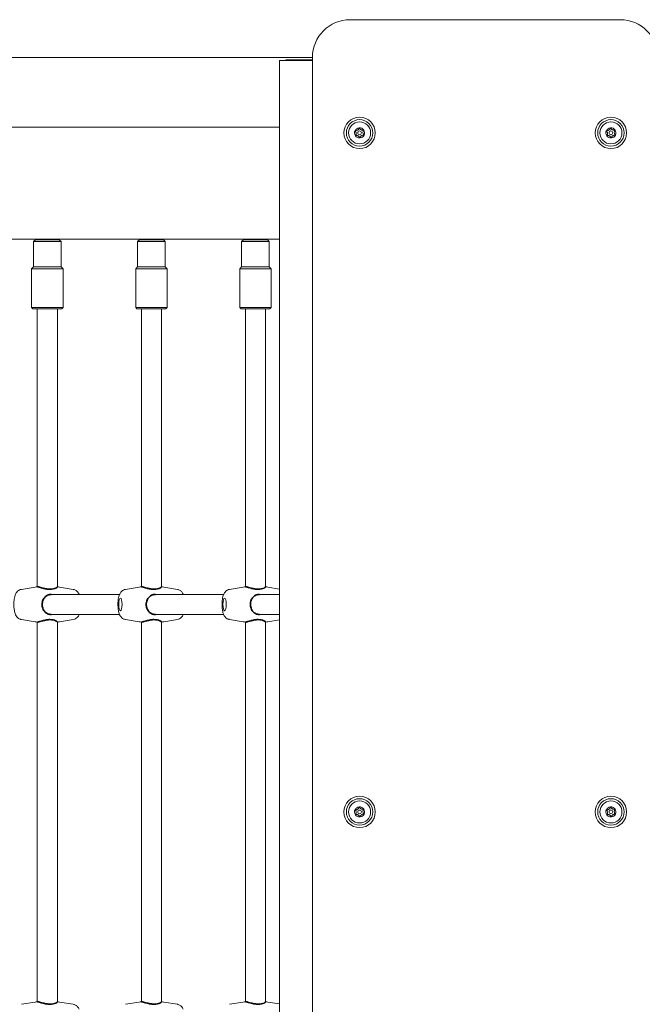
# Model space of a CAD drawing. Units: millimetres. Extents: x 5475 to 27075, y 7211 to 22511.
# Drawn here: x 20382 to 20877, y 18911 to 19694 of the extents above; entities that cross this region are included whole.
import ezdxf

# ---------------------------------------------------------------- set-up
doc = ezdxf.new("R2010")
doc.units = ezdxf.units.MM
doc.header["$LTSCALE"] = 100
doc.layers.add('Visible (ISO)', color=7, linetype='Continuous', lineweight=18)
doc.layers.add('Visible Narrow (ISO)', color=7, linetype='Continuous', lineweight=35)

msp = doc.modelspace()

# ---------------------------------------------------------------- linework, layer by layer
at = {"layer": 'Visible (ISO)'}
for p, q in [((20859.85, 19693.99), (20644.85, 19693.99)), ((20614.85, 19663.99), (15350.04, 19663.99)), ((20588.53, 19661.49), (20588.88, 19661.49)), ((20588.53, 18466.49), (20588.53, 19661.49)), ((20606.83, 19661.49), (20588.88, 19661.49)), ((20593.76, 19661.99), (20593.96, 19661.99)), ((20593.76, 19661.99), (20593.76, 19661.49)), ((20593.96, 19661.99), (20611.46, 19661.99)), ((20606.83, 19661.49), (20614.85, 19661.49)), ((20611.46, 19661.99), (20614.85, 19661.99)), ((20614.85, 19663.99), (20614.85, 18463.99)), ((20588.53, 19608.44), (19893.79, 19608.44)), ((20588.53, 19519.54), (20158.13, 19519.54)), ((20394.39, 19518.99), (20392.89, 19517.49)), ((20392.89, 19517.49), (20392.89, 19497.49)), ((20414.89, 19517.49), (20392.89, 19517.49)), ((20394.39, 19518.99), (20413.39, 19518.99)), ((20413.39, 19518.99), (20414.89, 19517.49)), ((20414.89, 19517.49), (20414.89, 19497.49)), ((20477.21, 19518.99), (20475.71, 19517.49)), ((20475.71, 19517.49), (20475.71, 19497.49)), ((20497.71, 19517.49), (20475.71, 19517.49)), ((20477.21, 19518.99), (20496.21, 19518.99)), ((20496.21, 19518.99), (20497.71, 19517.49)), ((20497.71, 19517.49), (20497.71, 19497.49)), ((20560.03, 19518.99), (20558.53, 19517.49)), ((20558.53, 19517.49), (20558.53, 19497.49)), ((20580.53, 19517.49), (20558.53, 19517.49)), ((20560.03, 19518.99), (20579.03, 19518.99)), ((20579.03, 19518.99), (20580.53, 19517.49)), ((20580.53, 19517.49), (20580.53, 19497.49)), ((20392.89, 19497.49), (20391.39, 19495.99)), ((20392.89, 19497.49), (20414.89, 19497.49)), ((20414.89, 19497.49), (20416.39, 19495.99)), ((20475.71, 19497.49), (20474.21, 19495.99)), ((20475.71, 19497.49), (20497.71, 19497.49)), ((20497.71, 19497.49), (20499.21, 19495.99)), ((20558.53, 19497.49), (20557.03, 19495.99)), ((20558.53, 19497.49), (20580.53, 19497.49)), ((20580.53, 19497.49), (20582.03, 19495.99)), ((20391.39, 19495.99), (20416.39, 19495.99)), ((20391.39, 19495.99), (20391.39, 19464.99)), ((20416.39, 19495.99), (20416.39, 19464.99)), ((20474.21, 19495.99), (20499.21, 19495.99)), ((20474.21, 19495.99), (20474.21, 19464.99)), ((20499.21, 19495.99), (20499.21, 19464.99)), ((20557.03, 19495.99), (20582.03, 19495.99)), ((20557.03, 19495.99), (20557.03, 19464.99)), ((20582.03, 19495.99), (20582.03, 19464.99)), ((20391.39, 19464.99), (20416.39, 19464.99)), ((20392.39, 19463.99), (20391.39, 19464.99)), ((20415.39, 19463.99), (20392.39, 19463.99)), ((20395.89, 19463.99), (20395.89, 19242.98)), ((20411.89, 19463.99), (20411.89, 19242.88)), ((20415.39, 19463.99), (20416.39, 19464.99)), ((20474.21, 19464.99), (20499.21, 19464.99)), ((20475.21, 19463.99), (20474.21, 19464.99)), ((20498.21, 19463.99), (20475.21, 19463.99)), ((20478.71, 19463.99), (20478.71, 19242.98)), ((20494.71, 19463.99), (20494.71, 19242.88)), ((20498.21, 19463.99), (20499.21, 19464.99)), ((20557.03, 19464.99), (20582.03, 19464.99)), ((20558.03, 19463.99), (20557.03, 19464.99)), ((20581.03, 19463.99), (20558.03, 19463.99)), ((20561.53, 19463.99), (20561.53, 19242.98)), ((20577.53, 19463.99), (20577.53, 19242.88)), ((20581.03, 19463.99), (20582.03, 19464.99)), ((20383.22, 19240.98), (20394.08, 19242.72)), ((20424.55, 19240.98), (20413.69, 19242.72)), ((20466.05, 19240.98), (20476.9, 19242.72)), ((20507.37, 19240.98), (20496.52, 19242.72)), ((20548.87, 19240.98), (20559.73, 19242.72)), ((20588.53, 19241.25), (20579.34, 19242.72)), ((20461.36, 19236.99), (20407.02, 19236.99)), ((20544.19, 19236.99), (20489.84, 19236.99)), ((20588.53, 19236.99), (20572.66, 19236.99)), ((20383.22, 19217), (20394.08, 19215.27)), ((20461.36, 19220.99), (20407.02, 19220.99)), ((20411.89, 19215.1), (20411.89, 18912.88)), ((20424.55, 19217), (20413.69, 19215.27)), ((20466.05, 19217), (20476.9, 19215.27)), ((20544.19, 19220.99), (20489.84, 19220.99)), ((20494.71, 19215.1), (20494.71, 18912.88)), ((20507.37, 19217), (20496.52, 19215.27)), ((20548.87, 19217), (20559.73, 19215.27)), ((20588.53, 19220.99), (20572.66, 19220.99)), ((20577.53, 19215.1), (20577.53, 18912.88)), ((20588.53, 19216.74), (20579.34, 19215.27)), ((20395.89, 19215.01), (20395.89, 18912.98)), ((20478.71, 19215.01), (20478.71, 18912.98)), ((20561.53, 19215.01), (20561.53, 18912.98)), ((20383.22, 18910.98), (20394.08, 18912.72)), ((20424.55, 18910.98), (20413.69, 18912.72)), ((20466.05, 18910.98), (20476.9, 18912.72)), ((20507.37, 18910.98), (20496.52, 18912.72)), ((20548.87, 18910.98), (20559.73, 18912.72)), ((20588.53, 18911.25), (20579.34, 18912.72))]:
    msp.add_line(p, q, dxfattribs=at)
for centre, radius in [((20652.35, 19603.99), 12.5), ((20652.35, 19603.99), 10.5), ((20852.35, 19603.99), 12.5), ((20852.35, 19603.99), 10.5), ((20652.35, 19603.99), 8.75), ((20852.35, 19603.99), 8.75), ((20652.35, 19603.99), 1.5), ((20852.35, 19603.99), 1.5), ((20652.35, 19063.99), 12.5), ((20652.35, 19063.99), 10.5), ((20852.35, 19063.99), 12.5), ((20852.35, 19063.99), 10.5), ((20652.35, 19063.99), 8.75), ((20852.35, 19063.99), 8.75), ((20652.35, 19063.99), 1.5), ((20852.35, 19063.99), 1.5)]:
    msp.add_circle(centre, radius, dxfattribs=at)
for centre, radius, start, end in [((20644.85, 19663.99), 30, 90, 180), ((20859.85, 19663.99), 30, 0, 90), ((20652.35, 19603.99), 4, 94.40542, 154.40542), ((20652.35, 19603.99), 4, 34.40542, 94.40542), ((20852.35, 19603.99), 4, 94.40542, 154.40542), ((20852.35, 19603.99), 4, 34.40542, 94.40542), ((20652.35, 19603.99), 4, 154.40542, 214.40542), ((20652.35, 19603.99), 4, 214.40542, 274.40542), ((20652.35, 19603.99), 4, 274.40542, 334.40542), ((20652.35, 19603.99), 4, 334.40542, 34.40542), ((20852.35, 19603.99), 4, 154.40542, 214.40542), ((20852.35, 19603.99), 4, 214.40542, 274.40542), ((20852.35, 19603.99), 4, 274.40542, 334.40542), ((20852.35, 19603.99), 4, 334.40542, 34.40542), ((20652.35, 19063.99), 4, 94.40542, 154.40542), ((20652.35, 19063.99), 4, 34.40542, 94.40542), ((20852.35, 19063.99), 4, 94.40542, 154.40542), ((20852.35, 19063.99), 4, 34.40542, 94.40542), ((20652.35, 19063.99), 4, 154.40542, 214.40542), ((20652.35, 19063.99), 4, 214.40542, 274.40542), ((20652.35, 19063.99), 4, 274.40542, 334.40542), ((20652.35, 19063.99), 4, 334.40542, 34.40542), ((20852.35, 19063.99), 4, 154.40542, 214.40542), ((20852.35, 19063.99), 4, 214.40542, 274.40542), ((20852.35, 19063.99), 4, 274.40542, 334.40542), ((20852.35, 19063.99), 4, 334.40542, 34.40542)]:
    msp.add_arc(centre, radius, start, end, dxfattribs=at)
for centre in [(20462.08, 19228.99), (20544.9, 19228.99)]:
    msp.add_ellipse(centre, major_axis=(0, 5), ratio=0.258819, dxfattribs=at)
for points, knots in [([(20648.75, 19605.72), (20648.96, 19605.69), (20649.18, 19605.69), (20649.66, 19605.73), (20649.91, 19605.79), (20650.39, 19605.96), (20650.62, 19606.08), (20651.04, 19606.36), (20651.23, 19606.53), (20651.56, 19606.92), (20651.71, 19607.13), (20651.92, 19607.56), (20651.99, 19607.77), (20652.05, 19607.98)], [0.0860203, 0.0860203, 0.0860203, 0.0860203, 0.1506391, 0.1506391, 0.2259587, 0.2259587, 0.3012782, 0.3012782, 0.3765978, 0.3765978, 0.4519173, 0.4519173, 0.5165361, 0.5165361, 0.5165361, 0.5165361]), ([(20652.05, 19607.98), (20652.13, 19607.78), (20652.24, 19607.59), (20652.51, 19607.2), (20652.69, 19607.01), (20653.08, 19606.68), (20653.29, 19606.54), (20653.75, 19606.32), (20653.99, 19606.24), (20654.49, 19606.14), (20654.75, 19606.12), (20655.23, 19606.15), (20655.44, 19606.19), (20655.65, 19606.25)], [0.0860203, 0.0860203, 0.0860203, 0.0860203, 0.1506391, 0.1506391, 0.2259587, 0.2259587, 0.3012782, 0.3012782, 0.3765978, 0.3765978, 0.4519173, 0.4519173, 0.5165361, 0.5165361, 0.5165361, 0.5165361]), ([(20848.75, 19605.72), (20848.96, 19605.69), (20849.18, 19605.69), (20849.66, 19605.73), (20849.91, 19605.79), (20850.39, 19605.96), (20850.62, 19606.08), (20851.04, 19606.36), (20851.23, 19606.53), (20851.56, 19606.92), (20851.71, 19607.13), (20851.92, 19607.56), (20851.99, 19607.77), (20852.05, 19607.98)], [0.0860203, 0.0860203, 0.0860203, 0.0860203, 0.1506391, 0.1506391, 0.2259587, 0.2259587, 0.3012782, 0.3012782, 0.3765978, 0.3765978, 0.4519173, 0.4519173, 0.5165361, 0.5165361, 0.5165361, 0.5165361]), ([(20852.05, 19607.98), (20852.13, 19607.78), (20852.24, 19607.59), (20852.51, 19607.2), (20852.69, 19607.01), (20853.08, 19606.68), (20853.29, 19606.54), (20853.75, 19606.32), (20853.99, 19606.24), (20854.49, 19606.14), (20854.75, 19606.12), (20855.23, 19606.15), (20855.44, 19606.19), (20855.65, 19606.25)], [0.0860203, 0.0860203, 0.0860203, 0.0860203, 0.1506391, 0.1506391, 0.2259587, 0.2259587, 0.3012782, 0.3012782, 0.3765978, 0.3765978, 0.4519173, 0.4519173, 0.5165361, 0.5165361, 0.5165361, 0.5165361]), ([(20649.05, 19601.73), (20649.19, 19601.91), (20649.3, 19602.1), (20649.5, 19602.53), (20649.58, 19602.78), (20649.67, 19603.28), (20649.68, 19603.54), (20649.64, 19604.04), (20649.59, 19604.29), (20649.43, 19604.77), (20649.31, 19605), (20649.05, 19605.4), (20648.9, 19605.57), (20648.75, 19605.72)], [0.0860203, 0.0860203, 0.0860203, 0.0860203, 0.1506391, 0.1506391, 0.2259587, 0.2259587, 0.3012782, 0.3012782, 0.3765978, 0.3765978, 0.4519173, 0.4519173, 0.5165361, 0.5165361, 0.5165361, 0.5165361]), ([(20652.66, 19600.01), (20652.58, 19600.21), (20652.47, 19600.4), (20652.2, 19600.79), (20652.02, 19600.98), (20651.63, 19601.31), (20651.41, 19601.45), (20650.96, 19601.67), (20650.72, 19601.75), (20650.22, 19601.85), (20649.96, 19601.86), (20649.48, 19601.83), (20649.26, 19601.79), (20649.05, 19601.73)], [0.0860203, 0.0860203, 0.0860203, 0.0860203, 0.1506391, 0.1506391, 0.2259587, 0.2259587, 0.3012782, 0.3012782, 0.3765978, 0.3765978, 0.4519173, 0.4519173, 0.5165361, 0.5165361, 0.5165361, 0.5165361]), ([(20655.96, 19602.27), (20655.75, 19602.29), (20655.52, 19602.3), (20655.05, 19602.26), (20654.8, 19602.2), (20654.32, 19602.03), (20654.09, 19601.91), (20653.67, 19601.62), (20653.48, 19601.45), (20653.14, 19601.07), (20653, 19600.85), (20652.79, 19600.43), (20652.71, 19600.22), (20652.66, 19600.01)], [0.0860203, 0.0860203, 0.0860203, 0.0860203, 0.1506391, 0.1506391, 0.2259587, 0.2259587, 0.3012782, 0.3012782, 0.3765978, 0.3765978, 0.4519173, 0.4519173, 0.5165361, 0.5165361, 0.5165361, 0.5165361]), ([(20655.65, 19606.25), (20655.52, 19606.08), (20655.41, 19605.89), (20655.21, 19605.46), (20655.13, 19605.21), (20655.04, 19604.71), (20655.03, 19604.45), (20655.07, 19603.95), (20655.12, 19603.7), (20655.28, 19603.21), (20655.4, 19602.98), (20655.66, 19602.59), (20655.8, 19602.42), (20655.96, 19602.27)], [0.0860203, 0.0860203, 0.0860203, 0.0860203, 0.1506391, 0.1506391, 0.2259587, 0.2259587, 0.3012782, 0.3012782, 0.3765978, 0.3765978, 0.4519173, 0.4519173, 0.5165361, 0.5165361, 0.5165361, 0.5165361]), ([(20849.05, 19601.73), (20849.19, 19601.91), (20849.3, 19602.1), (20849.5, 19602.53), (20849.58, 19602.78), (20849.67, 19603.28), (20849.68, 19603.54), (20849.64, 19604.04), (20849.59, 19604.29), (20849.43, 19604.77), (20849.31, 19605), (20849.05, 19605.4), (20848.9, 19605.57), (20848.75, 19605.72)], [0.0860203, 0.0860203, 0.0860203, 0.0860203, 0.1506391, 0.1506391, 0.2259587, 0.2259587, 0.3012782, 0.3012782, 0.3765978, 0.3765978, 0.4519173, 0.4519173, 0.5165361, 0.5165361, 0.5165361, 0.5165361]), ([(20852.66, 19600.01), (20852.58, 19600.21), (20852.47, 19600.4), (20852.2, 19600.79), (20852.02, 19600.98), (20851.63, 19601.31), (20851.41, 19601.45), (20850.96, 19601.67), (20850.72, 19601.75), (20850.22, 19601.85), (20849.96, 19601.86), (20849.48, 19601.83), (20849.26, 19601.79), (20849.05, 19601.73)], [0.0860203, 0.0860203, 0.0860203, 0.0860203, 0.1506391, 0.1506391, 0.2259587, 0.2259587, 0.3012782, 0.3012782, 0.3765978, 0.3765978, 0.4519173, 0.4519173, 0.5165361, 0.5165361, 0.5165361, 0.5165361]), ([(20855.96, 19602.27), (20855.75, 19602.29), (20855.52, 19602.3), (20855.05, 19602.26), (20854.8, 19602.2), (20854.32, 19602.03), (20854.09, 19601.91), (20853.67, 19601.62), (20853.48, 19601.45), (20853.14, 19601.07), (20853, 19600.85), (20852.79, 19600.43), (20852.71, 19600.22), (20852.66, 19600.01)], [0.0860203, 0.0860203, 0.0860203, 0.0860203, 0.1506391, 0.1506391, 0.2259587, 0.2259587, 0.3012782, 0.3012782, 0.3765978, 0.3765978, 0.4519173, 0.4519173, 0.5165361, 0.5165361, 0.5165361, 0.5165361]), ([(20855.65, 19606.25), (20855.52, 19606.08), (20855.41, 19605.89), (20855.21, 19605.46), (20855.13, 19605.21), (20855.04, 19604.71), (20855.03, 19604.45), (20855.07, 19603.95), (20855.12, 19603.7), (20855.28, 19603.21), (20855.4, 19602.98), (20855.66, 19602.59), (20855.8, 19602.42), (20855.96, 19602.27)], [0.0860203, 0.0860203, 0.0860203, 0.0860203, 0.1506391, 0.1506391, 0.2259587, 0.2259587, 0.3012782, 0.3012782, 0.3765978, 0.3765978, 0.4519173, 0.4519173, 0.5165361, 0.5165361, 0.5165361, 0.5165361]), ([(20383.22, 19240.98), (20382.62, 19240.89), (20382.06, 19240.69), (20381.03, 19240.17), (20380.6, 19239.84), (20379.77, 19239.07), (20379.45, 19238.64), (20378.75, 19237.54), (20378.49, 19236.92), (20377.8, 19234.93), (20377.56, 19233.54), (20377.3, 19230.98), (20377.25, 19229.89), (20377.27, 19227.75), (20377.32, 19226.72), (20377.55, 19224.66), (20377.72, 19223.66), (20378.14, 19222.06), (20378.34, 19221.44), (20378.88, 19220.24), (20379.19, 19219.65), (20379.97, 19218.74), (20380.24, 19218.46), (20381.09, 19217.78), (20381.76, 19217.38), (20382.8, 19217.08), (20383.01, 19217.04), (20383.22, 19217)], [4.75367, 4.75367, 4.75367, 4.75367, 4.842658, 4.842658, 4.948659, 4.948659, 5.095486, 5.095486, 5.352352, 5.352352, 5.914291, 5.914291, 6.306915, 6.306915, 6.680676, 6.680676, 7.076859, 7.076859, 7.336116, 7.336116, 7.558518, 7.558518, 7.649118, 7.649118, 7.781471, 7.781471, 7.812701, 7.812701, 7.812701, 7.812701]), ([(20429.23, 19236.99), (20429.21, 19237.06), (20429.18, 19237.13), (20428.89, 19237.75), (20428.59, 19238.33), (20427.8, 19239.25), (20427.53, 19239.53), (20426.69, 19240.2), (20426.02, 19240.61), (20424.97, 19240.9), (20424.77, 19240.95), (20424.55, 19240.98)], [4.1675376, 4.1675376, 4.1675376, 4.1675376, 4.1945238, 4.1945238, 4.4169251, 4.4169251, 4.5075255, 4.5075255, 4.6398787, 4.6398787, 4.6711081, 4.6711081, 4.6711081, 4.6711081]), ([(20466.05, 19240.98), (20465.44, 19240.89), (20464.88, 19240.69), (20463.86, 19240.17), (20463.42, 19239.84), (20462.6, 19239.07), (20462.27, 19238.64), (20461.57, 19237.54), (20461.31, 19236.92), (20460.62, 19234.93), (20460.38, 19233.54), (20460.12, 19230.98), (20460.08, 19229.89), (20460.09, 19227.75), (20460.15, 19226.72), (20460.37, 19224.66), (20460.54, 19223.66), (20460.96, 19222.06), (20461.16, 19221.44), (20461.7, 19220.24), (20462.01, 19219.65), (20462.79, 19218.74), (20463.06, 19218.46), (20463.91, 19217.78), (20464.58, 19217.38), (20465.62, 19217.08), (20465.83, 19217.04), (20466.05, 19217)], [4.75367, 4.75367, 4.75367, 4.75367, 4.842658, 4.842658, 4.948659, 4.948659, 5.095486, 5.095486, 5.352352, 5.352352, 5.914291, 5.914291, 6.306915, 6.306915, 6.680676, 6.680676, 7.076859, 7.076859, 7.336116, 7.336116, 7.558518, 7.558518, 7.649118, 7.649118, 7.781471, 7.781471, 7.812701, 7.812701, 7.812701, 7.812701]), ([(20512.06, 19236.99), (20512.03, 19237.06), (20512, 19237.13), (20511.72, 19237.75), (20511.41, 19238.33), (20510.63, 19239.25), (20510.36, 19239.53), (20509.51, 19240.2), (20508.84, 19240.61), (20507.8, 19240.9), (20507.59, 19240.95), (20507.37, 19240.98)], [4.1675376, 4.1675376, 4.1675376, 4.1675376, 4.1945238, 4.1945238, 4.4169251, 4.4169251, 4.5075255, 4.5075255, 4.6398787, 4.6398787, 4.6711081, 4.6711081, 4.6711081, 4.6711081]), ([(20548.87, 19240.98), (20548.26, 19240.89), (20547.7, 19240.69), (20546.68, 19240.17), (20546.24, 19239.84), (20545.42, 19239.07), (20545.1, 19238.64), (20544.39, 19237.54), (20544.13, 19236.92), (20543.44, 19234.93), (20543.2, 19233.54), (20542.95, 19230.98), (20542.9, 19229.89), (20542.91, 19227.75), (20542.97, 19226.72), (20543.19, 19224.66), (20543.36, 19223.66), (20543.78, 19222.06), (20543.98, 19221.44), (20544.53, 19220.24), (20544.83, 19219.65), (20545.62, 19218.74), (20545.89, 19218.46), (20546.73, 19217.78), (20547.4, 19217.38), (20548.45, 19217.08), (20548.65, 19217.04), (20548.87, 19217)], [4.75367, 4.75367, 4.75367, 4.75367, 4.842658, 4.842658, 4.948659, 4.948659, 5.095486, 5.095486, 5.352352, 5.352352, 5.914291, 5.914291, 6.306915, 6.306915, 6.680676, 6.680676, 7.076859, 7.076859, 7.336116, 7.336116, 7.558518, 7.558518, 7.649118, 7.649118, 7.781471, 7.781471, 7.812701, 7.812701, 7.812701, 7.812701]), ([(20424.55, 19217), (20425.16, 19217.1), (20425.72, 19217.3), (20426.74, 19217.82), (20427.18, 19218.15), (20428, 19218.92), (20428.32, 19219.35), (20428.86, 19220.18), (20429.06, 19220.59), (20429.23, 19220.99)], [1.6120772, 1.6120772, 1.6120772, 1.6120772, 1.7010654, 1.7010654, 1.8070663, 1.8070663, 1.9538935, 1.9538935, 2.1156477, 2.1156477, 2.1156477, 2.1156477]), ([(20507.37, 19217), (20507.98, 19217.1), (20508.54, 19217.3), (20509.56, 19217.82), (20510, 19218.15), (20510.82, 19218.92), (20511.15, 19219.35), (20511.68, 19220.18), (20511.89, 19220.59), (20512.06, 19220.99)], [1.6120772, 1.6120772, 1.6120772, 1.6120772, 1.7010654, 1.7010654, 1.8070663, 1.8070663, 1.9538935, 1.9538935, 2.1156477, 2.1156477, 2.1156477, 2.1156477]), ([(20648.75, 19065.72), (20648.96, 19065.69), (20649.18, 19065.69), (20649.66, 19065.73), (20649.91, 19065.79), (20650.39, 19065.96), (20650.62, 19066.08), (20651.04, 19066.36), (20651.23, 19066.53), (20651.56, 19066.92), (20651.71, 19067.13), (20651.92, 19067.56), (20651.99, 19067.77), (20652.05, 19067.98)], [0.0860203, 0.0860203, 0.0860203, 0.0860203, 0.1506391, 0.1506391, 0.2259587, 0.2259587, 0.3012782, 0.3012782, 0.3765978, 0.3765978, 0.4519173, 0.4519173, 0.5165361, 0.5165361, 0.5165361, 0.5165361]), ([(20652.05, 19067.98), (20652.13, 19067.78), (20652.24, 19067.59), (20652.51, 19067.2), (20652.69, 19067.01), (20653.08, 19066.68), (20653.29, 19066.54), (20653.75, 19066.32), (20653.99, 19066.24), (20654.49, 19066.14), (20654.75, 19066.12), (20655.23, 19066.15), (20655.44, 19066.19), (20655.65, 19066.25)], [0.0860203, 0.0860203, 0.0860203, 0.0860203, 0.1506391, 0.1506391, 0.2259587, 0.2259587, 0.3012782, 0.3012782, 0.3765978, 0.3765978, 0.4519173, 0.4519173, 0.5165361, 0.5165361, 0.5165361, 0.5165361]), ([(20848.75, 19065.72), (20848.96, 19065.69), (20849.18, 19065.69), (20849.66, 19065.73), (20849.91, 19065.79), (20850.39, 19065.96), (20850.62, 19066.08), (20851.04, 19066.36), (20851.23, 19066.53), (20851.56, 19066.92), (20851.71, 19067.13), (20851.92, 19067.56), (20851.99, 19067.77), (20852.05, 19067.98)], [0.0860203, 0.0860203, 0.0860203, 0.0860203, 0.1506391, 0.1506391, 0.2259587, 0.2259587, 0.3012782, 0.3012782, 0.3765978, 0.3765978, 0.4519173, 0.4519173, 0.5165361, 0.5165361, 0.5165361, 0.5165361]), ([(20852.05, 19067.98), (20852.13, 19067.78), (20852.24, 19067.59), (20852.51, 19067.2), (20852.69, 19067.01), (20853.08, 19066.68), (20853.29, 19066.54), (20853.75, 19066.32), (20853.99, 19066.24), (20854.49, 19066.14), (20854.75, 19066.12), (20855.23, 19066.15), (20855.44, 19066.19), (20855.65, 19066.25)], [0.0860203, 0.0860203, 0.0860203, 0.0860203, 0.1506391, 0.1506391, 0.2259587, 0.2259587, 0.3012782, 0.3012782, 0.3765978, 0.3765978, 0.4519173, 0.4519173, 0.5165361, 0.5165361, 0.5165361, 0.5165361]), ([(20649.05, 19061.73), (20649.19, 19061.91), (20649.3, 19062.1), (20649.5, 19062.53), (20649.58, 19062.78), (20649.67, 19063.28), (20649.68, 19063.54), (20649.64, 19064.04), (20649.59, 19064.29), (20649.43, 19064.77), (20649.31, 19065), (20649.05, 19065.4), (20648.9, 19065.57), (20648.75, 19065.72)], [0.0860203, 0.0860203, 0.0860203, 0.0860203, 0.1506391, 0.1506391, 0.2259587, 0.2259587, 0.3012782, 0.3012782, 0.3765978, 0.3765978, 0.4519173, 0.4519173, 0.5165361, 0.5165361, 0.5165361, 0.5165361]), ([(20652.66, 19060.01), (20652.58, 19060.21), (20652.47, 19060.4), (20652.2, 19060.79), (20652.02, 19060.98), (20651.63, 19061.31), (20651.41, 19061.45), (20650.96, 19061.67), (20650.72, 19061.75), (20650.22, 19061.85), (20649.96, 19061.86), (20649.48, 19061.83), (20649.26, 19061.79), (20649.05, 19061.73)], [0.0860203, 0.0860203, 0.0860203, 0.0860203, 0.1506391, 0.1506391, 0.2259587, 0.2259587, 0.3012782, 0.3012782, 0.3765978, 0.3765978, 0.4519173, 0.4519173, 0.5165361, 0.5165361, 0.5165361, 0.5165361]), ([(20655.96, 19062.27), (20655.75, 19062.29), (20655.52, 19062.3), (20655.05, 19062.26), (20654.8, 19062.2), (20654.32, 19062.03), (20654.09, 19061.91), (20653.67, 19061.62), (20653.48, 19061.45), (20653.14, 19061.07), (20653, 19060.85), (20652.79, 19060.43), (20652.71, 19060.22), (20652.66, 19060.01)], [0.0860203, 0.0860203, 0.0860203, 0.0860203, 0.1506391, 0.1506391, 0.2259587, 0.2259587, 0.3012782, 0.3012782, 0.3765978, 0.3765978, 0.4519173, 0.4519173, 0.5165361, 0.5165361, 0.5165361, 0.5165361]), ([(20655.65, 19066.25), (20655.52, 19066.08), (20655.41, 19065.89), (20655.21, 19065.46), (20655.13, 19065.21), (20655.04, 19064.71), (20655.03, 19064.45), (20655.07, 19063.95), (20655.12, 19063.7), (20655.28, 19063.21), (20655.4, 19062.98), (20655.66, 19062.59), (20655.8, 19062.42), (20655.96, 19062.27)], [0.0860203, 0.0860203, 0.0860203, 0.0860203, 0.1506391, 0.1506391, 0.2259587, 0.2259587, 0.3012782, 0.3012782, 0.3765978, 0.3765978, 0.4519173, 0.4519173, 0.5165361, 0.5165361, 0.5165361, 0.5165361]), ([(20849.05, 19061.73), (20849.19, 19061.91), (20849.3, 19062.1), (20849.5, 19062.53), (20849.58, 19062.78), (20849.67, 19063.28), (20849.68, 19063.54), (20849.64, 19064.04), (20849.59, 19064.29), (20849.43, 19064.77), (20849.31, 19065), (20849.05, 19065.4), (20848.9, 19065.57), (20848.75, 19065.72)], [0.0860203, 0.0860203, 0.0860203, 0.0860203, 0.1506391, 0.1506391, 0.2259587, 0.2259587, 0.3012782, 0.3012782, 0.3765978, 0.3765978, 0.4519173, 0.4519173, 0.5165361, 0.5165361, 0.5165361, 0.5165361]), ([(20852.66, 19060.01), (20852.58, 19060.21), (20852.47, 19060.4), (20852.2, 19060.79), (20852.02, 19060.98), (20851.63, 19061.31), (20851.41, 19061.45), (20850.96, 19061.67), (20850.72, 19061.75), (20850.22, 19061.85), (20849.96, 19061.86), (20849.48, 19061.83), (20849.26, 19061.79), (20849.05, 19061.73)], [0.0860203, 0.0860203, 0.0860203, 0.0860203, 0.1506391, 0.1506391, 0.2259587, 0.2259587, 0.3012782, 0.3012782, 0.3765978, 0.3765978, 0.4519173, 0.4519173, 0.5165361, 0.5165361, 0.5165361, 0.5165361]), ([(20855.96, 19062.27), (20855.75, 19062.29), (20855.52, 19062.3), (20855.05, 19062.26), (20854.8, 19062.2), (20854.32, 19062.03), (20854.09, 19061.91), (20853.67, 19061.62), (20853.48, 19061.45), (20853.14, 19061.07), (20853, 19060.85), (20852.79, 19060.43), (20852.71, 19060.22), (20852.66, 19060.01)], [0.0860203, 0.0860203, 0.0860203, 0.0860203, 0.1506391, 0.1506391, 0.2259587, 0.2259587, 0.3012782, 0.3012782, 0.3765978, 0.3765978, 0.4519173, 0.4519173, 0.5165361, 0.5165361, 0.5165361, 0.5165361]), ([(20855.65, 19066.25), (20855.52, 19066.08), (20855.41, 19065.89), (20855.21, 19065.46), (20855.13, 19065.21), (20855.04, 19064.71), (20855.03, 19064.45), (20855.07, 19063.95), (20855.12, 19063.7), (20855.28, 19063.21), (20855.4, 19062.98), (20855.66, 19062.59), (20855.8, 19062.42), (20855.96, 19062.27)], [0.0860203, 0.0860203, 0.0860203, 0.0860203, 0.1506391, 0.1506391, 0.2259587, 0.2259587, 0.3012782, 0.3012782, 0.3765978, 0.3765978, 0.4519173, 0.4519173, 0.5165361, 0.5165361, 0.5165361, 0.5165361]), ([(20429.23, 18906.99), (20429.21, 18907.06), (20429.18, 18907.13), (20428.89, 18907.75), (20428.59, 18908.33), (20427.8, 18909.25), (20427.53, 18909.53), (20426.69, 18910.2), (20426.02, 18910.61), (20424.97, 18910.9), (20424.77, 18910.95), (20424.55, 18910.98)], [4.1675376, 4.1675376, 4.1675376, 4.1675376, 4.1945238, 4.1945238, 4.4169251, 4.4169251, 4.5075255, 4.5075255, 4.6398787, 4.6398787, 4.6711081, 4.6711081, 4.6711081, 4.6711081]), ([(20512.06, 18906.99), (20512.03, 18907.06), (20512, 18907.13), (20511.72, 18907.75), (20511.41, 18908.33), (20510.63, 18909.25), (20510.36, 18909.53), (20509.51, 18910.2), (20508.84, 18910.61), (20507.8, 18910.9), (20507.59, 18910.95), (20507.37, 18910.98)], [4.1675376, 4.1675376, 4.1675376, 4.1675376, 4.1945238, 4.1945238, 4.4169251, 4.4169251, 4.5075255, 4.5075255, 4.6398787, 4.6398787, 4.6711081, 4.6711081, 4.6711081, 4.6711081])]:
    msp.add_open_spline(points, degree=3, knots=knots, dxfattribs=at)
for points in [[(20396.05, 19243), (20395.39, 19242.91), (20394.73, 19242.82), (20394.08, 19242.72)], [(20413.69, 19242.72), (20413.1, 19242.81), (20412.49, 19242.9), (20411.89, 19242.98)], [(20478.88, 19243), (20478.21, 19242.91), (20477.56, 19242.82), (20476.9, 19242.72)], [(20496.52, 19242.72), (20495.92, 19242.81), (20495.32, 19242.9), (20494.71, 19242.98)], [(20561.7, 19243), (20561.04, 19242.91), (20560.38, 19242.82), (20559.73, 19242.72)], [(20579.34, 19242.72), (20578.74, 19242.81), (20578.14, 19242.9), (20577.53, 19242.98)], [(20394.08, 19215.27), (20394.73, 19215.17), (20395.39, 19215.07), (20396.05, 19214.99)], [(20411.89, 19215.01), (20412.49, 19215.09), (20413.1, 19215.18), (20413.69, 19215.27)], [(20476.9, 19215.27), (20477.56, 19215.17), (20478.21, 19215.07), (20478.88, 19214.99)], [(20494.71, 19215.01), (20495.32, 19215.09), (20495.92, 19215.18), (20496.52, 19215.27)], [(20559.73, 19215.27), (20560.38, 19215.17), (20561.04, 19215.07), (20561.7, 19214.99)], [(20577.53, 19215.01), (20578.14, 19215.09), (20578.74, 19215.18), (20579.34, 19215.27)], [(20396.05, 18913), (20395.39, 18912.91), (20394.73, 18912.82), (20394.08, 18912.72)], [(20413.69, 18912.72), (20413.1, 18912.81), (20412.49, 18912.9), (20411.89, 18912.98)], [(20478.88, 18913), (20478.21, 18912.91), (20477.56, 18912.82), (20476.9, 18912.72)], [(20496.52, 18912.72), (20495.92, 18912.81), (20495.32, 18912.9), (20494.71, 18912.98)], [(20561.7, 18913), (20561.04, 18912.91), (20560.38, 18912.82), (20559.73, 18912.72)], [(20579.34, 18912.72), (20578.74, 18912.81), (20578.14, 18912.9), (20577.53, 18912.98)]]:
    msp.add_open_spline(points, degree=3, dxfattribs=at)
at = {"layer": 'Visible Narrow (ISO)'}
for points, knots in [([(20396.05, 19243), (20396.09, 19243), (20396.14, 19243.01), (20396.25, 19243), (20396.33, 19243), (20396.56, 19242.97), (20396.72, 19242.94), (20397.29, 19242.81), (20397.77, 19242.68), (20398.94, 19242.35), (20399.65, 19242.14), (20401.27, 19241.71), (20402.2, 19241.49), (20404.11, 19241.18), (20405.06, 19241.08), (20406.91, 19241.09), (20407.76, 19241.18), (20409.4, 19241.51), (20410.13, 19241.77), (20411.2, 19242.25), (20411.57, 19242.49), (20411.84, 19242.75), (20411.89, 19242.83), (20411.89, 19242.88)], [1.232416, 1.232416, 1.232416, 1.232416, 1.287684, 1.287684, 1.364415, 1.364415, 1.478384, 1.478384, 1.714509, 1.714509, 1.978014, 1.978014, 2.271508, 2.271508, 2.560025, 2.560025, 2.845828, 2.845828, 3.171055, 3.171055, 3.47472, 3.47472, 3.625271, 3.625271, 3.625271, 3.625271]), ([(20478.88, 19243), (20478.91, 19243), (20478.96, 19243.01), (20479.08, 19243), (20479.16, 19243), (20479.39, 19242.97), (20479.55, 19242.94), (20480.11, 19242.81), (20480.59, 19242.68), (20481.76, 19242.35), (20482.47, 19242.14), (20484.09, 19241.71), (20485.02, 19241.49), (20486.93, 19241.18), (20487.88, 19241.08), (20489.73, 19241.09), (20490.59, 19241.18), (20492.22, 19241.51), (20492.95, 19241.77), (20494.03, 19242.25), (20494.39, 19242.49), (20494.66, 19242.75), (20494.71, 19242.83), (20494.71, 19242.88)], [1.232416, 1.232416, 1.232416, 1.232416, 1.287684, 1.287684, 1.364415, 1.364415, 1.478384, 1.478384, 1.714509, 1.714509, 1.978014, 1.978014, 2.271508, 2.271508, 2.560025, 2.560025, 2.845828, 2.845828, 3.171055, 3.171055, 3.47472, 3.47472, 3.625271, 3.625271, 3.625271, 3.625271]), ([(20561.7, 19243), (20561.74, 19243), (20561.78, 19243.01), (20561.9, 19243), (20561.98, 19243), (20562.21, 19242.97), (20562.37, 19242.94), (20562.94, 19242.81), (20563.41, 19242.68), (20564.58, 19242.35), (20565.29, 19242.14), (20566.92, 19241.71), (20567.85, 19241.49), (20569.75, 19241.18), (20570.7, 19241.08), (20572.55, 19241.09), (20573.41, 19241.18), (20575.04, 19241.51), (20575.77, 19241.77), (20576.85, 19242.25), (20577.21, 19242.49), (20577.49, 19242.75), (20577.53, 19242.83), (20577.53, 19242.88)], [1.232416, 1.232416, 1.232416, 1.232416, 1.287684, 1.287684, 1.364415, 1.364415, 1.478384, 1.478384, 1.714509, 1.714509, 1.978014, 1.978014, 2.271508, 2.271508, 2.560025, 2.560025, 2.845828, 2.845828, 3.171055, 3.171055, 3.47472, 3.47472, 3.625271, 3.625271, 3.625271, 3.625271]), ([(20407.02, 19236.99), (20406.1, 19236.99), (20405.22, 19236.82), (20403.49, 19236.13), (20402.67, 19235.57), (20401.34, 19234.16), (20400.82, 19233.34), (20400.21, 19231.84), (20400.04, 19231.23), (20399.86, 19230.24), (20399.82, 19229.88), (20399.78, 19229.21), (20399.78, 19228.91), (20399.81, 19228.25), (20399.84, 19227.9), (20399.99, 19226.99), (20400.13, 19226.44), (20400.54, 19225.28), (20400.84, 19224.68), (20401.67, 19223.42), (20402.26, 19222.8), (20403.66, 19221.77), (20404.49, 19221.39), (20405.92, 19221.06), (20406.46, 19220.99), (20407.02, 19220.99)], [0, 0, 0, 0, 0.285398, 0.285398, 0.610633, 0.610633, 0.922311, 0.922311, 1.116173, 1.116173, 1.22621, 1.22621, 1.317793, 1.317793, 1.422935, 1.422935, 1.597189, 1.597189, 1.805634, 1.805634, 2.085607, 2.085607, 2.38252, 2.38252, 2.556807, 2.556807, 2.556807, 2.556807]), ([(20489.84, 19236.99), (20488.92, 19236.99), (20488.04, 19236.82), (20486.31, 19236.13), (20485.5, 19235.57), (20484.17, 19234.16), (20483.64, 19233.34), (20483.03, 19231.84), (20482.86, 19231.23), (20482.69, 19230.24), (20482.64, 19229.88), (20482.61, 19229.21), (20482.6, 19228.91), (20482.63, 19228.25), (20482.67, 19227.9), (20482.81, 19226.99), (20482.95, 19226.44), (20483.36, 19225.28), (20483.66, 19224.68), (20484.49, 19223.42), (20485.08, 19222.8), (20486.49, 19221.77), (20487.31, 19221.39), (20488.74, 19221.06), (20489.28, 19220.99), (20489.84, 19220.99)], [0, 0, 0, 0, 0.285398, 0.285398, 0.610633, 0.610633, 0.922311, 0.922311, 1.116173, 1.116173, 1.22621, 1.22621, 1.317793, 1.317793, 1.422935, 1.422935, 1.597189, 1.597189, 1.805634, 1.805634, 2.085607, 2.085607, 2.38252, 2.38252, 2.556807, 2.556807, 2.556807, 2.556807]), ([(20572.66, 19236.99), (20571.74, 19236.99), (20570.87, 19236.82), (20569.13, 19236.13), (20568.32, 19235.57), (20566.99, 19234.16), (20566.46, 19233.34), (20565.85, 19231.84), (20565.68, 19231.23), (20565.51, 19230.24), (20565.47, 19229.88), (20565.43, 19229.21), (20565.43, 19228.91), (20565.45, 19228.25), (20565.49, 19227.9), (20565.63, 19226.99), (20565.77, 19226.44), (20566.19, 19225.28), (20566.48, 19224.68), (20567.32, 19223.42), (20567.9, 19222.8), (20569.31, 19221.77), (20570.13, 19221.39), (20571.56, 19221.06), (20572.11, 19220.99), (20572.66, 19220.99)], [0, 0, 0, 0, 0.285398, 0.285398, 0.610633, 0.610633, 0.922311, 0.922311, 1.116173, 1.116173, 1.22621, 1.22621, 1.317793, 1.317793, 1.422935, 1.422935, 1.597189, 1.597189, 1.805634, 1.805634, 2.085607, 2.085607, 2.38252, 2.38252, 2.556807, 2.556807, 2.556807, 2.556807]), ([(20411.89, 19215.1), (20411.89, 19215.19), (20411.78, 19215.31), (20411.35, 19215.64), (20410.98, 19215.85), (20409.96, 19216.28), (20409.29, 19216.5), (20407.73, 19216.81), (20406.86, 19216.9), (20405.01, 19216.9), (20404.06, 19216.81), (20402.06, 19216.47), (20401.04, 19216.22), (20399.25, 19215.73), (20398.47, 19215.5), (20397.39, 19215.21), (20397.03, 19215.11), (20396.59, 19215.03), (20396.46, 19215.01), (20396.27, 19214.99), (20396.2, 19214.98), (20396.11, 19214.98), (20396.08, 19214.98), (20396.05, 19214.99)], [1.488605, 1.488605, 1.488605, 1.488605, 1.714509, 1.714509, 1.978014, 1.978014, 2.271508, 2.271508, 2.560025, 2.560025, 2.845828, 2.845828, 3.171055, 3.171055, 3.47472, 3.47472, 3.673238, 3.673238, 3.77064, 3.77064, 3.844245, 3.844245, 3.881461, 3.881461, 3.881461, 3.881461]), ([(20494.71, 19215.1), (20494.71, 19215.19), (20494.61, 19215.31), (20494.17, 19215.64), (20493.8, 19215.85), (20492.79, 19216.28), (20492.11, 19216.5), (20490.55, 19216.81), (20489.68, 19216.9), (20487.83, 19216.9), (20486.88, 19216.81), (20484.89, 19216.47), (20483.86, 19216.22), (20482.07, 19215.73), (20481.29, 19215.5), (20480.22, 19215.21), (20479.85, 19215.11), (20479.41, 19215.03), (20479.28, 19215.01), (20479.09, 19214.99), (20479.02, 19214.98), (20478.93, 19214.98), (20478.9, 19214.98), (20478.88, 19214.99)], [1.488605, 1.488605, 1.488605, 1.488605, 1.714509, 1.714509, 1.978014, 1.978014, 2.271508, 2.271508, 2.560025, 2.560025, 2.845828, 2.845828, 3.171055, 3.171055, 3.47472, 3.47472, 3.673238, 3.673238, 3.77064, 3.77064, 3.844245, 3.844245, 3.881461, 3.881461, 3.881461, 3.881461]), ([(20577.53, 19215.1), (20577.53, 19215.19), (20577.43, 19215.31), (20576.99, 19215.64), (20576.62, 19215.85), (20575.61, 19216.28), (20574.93, 19216.5), (20573.37, 19216.81), (20572.5, 19216.9), (20570.65, 19216.9), (20569.71, 19216.81), (20567.71, 19216.47), (20566.68, 19216.22), (20564.89, 19215.73), (20564.11, 19215.5), (20563.04, 19215.21), (20562.67, 19215.11), (20562.23, 19215.03), (20562.11, 19215.01), (20561.91, 19214.99), (20561.84, 19214.98), (20561.75, 19214.98), (20561.72, 19214.98), (20561.7, 19214.99)], [1.488605, 1.488605, 1.488605, 1.488605, 1.714509, 1.714509, 1.978014, 1.978014, 2.271508, 2.271508, 2.560025, 2.560025, 2.845828, 2.845828, 3.171055, 3.171055, 3.47472, 3.47472, 3.673238, 3.673238, 3.77064, 3.77064, 3.844245, 3.844245, 3.881461, 3.881461, 3.881461, 3.881461]), ([(20396.05, 18913), (20396.09, 18913), (20396.14, 18913.01), (20396.25, 18913), (20396.33, 18913), (20396.56, 18912.97), (20396.72, 18912.94), (20397.29, 18912.81), (20397.77, 18912.68), (20398.94, 18912.35), (20399.65, 18912.14), (20401.27, 18911.71), (20402.2, 18911.49), (20404.11, 18911.18), (20405.06, 18911.08), (20406.91, 18911.09), (20407.76, 18911.18), (20409.4, 18911.51), (20410.13, 18911.77), (20411.2, 18912.25), (20411.57, 18912.49), (20411.84, 18912.75), (20411.89, 18912.83), (20411.89, 18912.88)], [1.232416, 1.232416, 1.232416, 1.232416, 1.287684, 1.287684, 1.364415, 1.364415, 1.478384, 1.478384, 1.714509, 1.714509, 1.978014, 1.978014, 2.271508, 2.271508, 2.560025, 2.560025, 2.845828, 2.845828, 3.171055, 3.171055, 3.47472, 3.47472, 3.625271, 3.625271, 3.625271, 3.625271]), ([(20478.88, 18913), (20478.91, 18913), (20478.96, 18913.01), (20479.08, 18913), (20479.16, 18913), (20479.39, 18912.97), (20479.55, 18912.94), (20480.11, 18912.81), (20480.59, 18912.68), (20481.76, 18912.35), (20482.47, 18912.14), (20484.09, 18911.71), (20485.02, 18911.49), (20486.93, 18911.18), (20487.88, 18911.08), (20489.73, 18911.09), (20490.59, 18911.18), (20492.22, 18911.51), (20492.95, 18911.77), (20494.03, 18912.25), (20494.39, 18912.49), (20494.66, 18912.75), (20494.71, 18912.83), (20494.71, 18912.88)], [1.232416, 1.232416, 1.232416, 1.232416, 1.287684, 1.287684, 1.364415, 1.364415, 1.478384, 1.478384, 1.714509, 1.714509, 1.978014, 1.978014, 2.271508, 2.271508, 2.560025, 2.560025, 2.845828, 2.845828, 3.171055, 3.171055, 3.47472, 3.47472, 3.625271, 3.625271, 3.625271, 3.625271]), ([(20561.7, 18913), (20561.74, 18913), (20561.78, 18913.01), (20561.9, 18913), (20561.98, 18913), (20562.21, 18912.97), (20562.37, 18912.94), (20562.94, 18912.81), (20563.41, 18912.68), (20564.58, 18912.35), (20565.29, 18912.14), (20566.92, 18911.71), (20567.85, 18911.49), (20569.75, 18911.18), (20570.7, 18911.08), (20572.55, 18911.09), (20573.41, 18911.18), (20575.04, 18911.51), (20575.77, 18911.77), (20576.85, 18912.25), (20577.21, 18912.49), (20577.49, 18912.75), (20577.53, 18912.83), (20577.53, 18912.88)], [1.232416, 1.232416, 1.232416, 1.232416, 1.287684, 1.287684, 1.364415, 1.364415, 1.478384, 1.478384, 1.714509, 1.714509, 1.978014, 1.978014, 2.271508, 2.271508, 2.560025, 2.560025, 2.845828, 2.845828, 3.171055, 3.171055, 3.47472, 3.47472, 3.625271, 3.625271, 3.625271, 3.625271])]:
    msp.add_open_spline(points, degree=3, knots=knots, dxfattribs=at)

doc.saveas('drawing.dxf')
